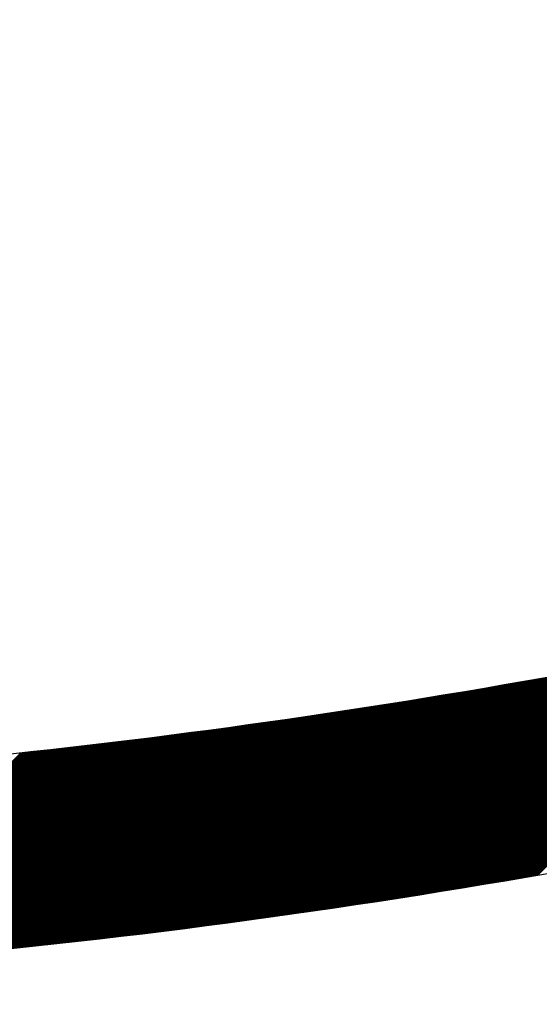
# Model space of a CAD drawing. Units: millimetres. Extents: x 156 to 2353, y 234 to 947.
# Drawn here: x 1303 to 1332, y 458 to 512 of the extents above; entities that cross this region are included whole.
import ezdxf

# ---------------------------------------------------------------- set-up
doc = ezdxf.new("R2010")
doc.units = ezdxf.units.MM
doc.header["$LTSCALE"] = 25
doc.layers.get('0').update_dxf_attribs({"lineweight": 50})
doc.layers.add('1', color=7, linetype='Continuous')

msp = doc.modelspace()

# ---------------------------------------------------------------- hatches: boundary and pattern name
at = {"lineweight": 30}
h = msp.add_hatch(color=7, dxfattribs=at)
h.dxf.hatch_style = 1
h.paths.add_polyline_path([(969.641, 730.126), (990.119, 730.126), (989.641, 267.219), (1584.393, 267.219), (1584.393, 247.219), (969.641, 247.219)])
edge = h.paths.add_edge_path()
edge.add_line((969.641, 247.219), (969.641, 730.126))

# ---------------------------------------------------------------- linework, layer by layer
at = {"color": 0, "linetype": 'Continuous', "lineweight": 30}
for p, q in [((1330.492, 465.213), (1343.821, 478.541)), ((1330.546, 465.222), (1343.878, 478.553)), ((1330.601, 465.231), (1343.934, 478.565)), ((1330.655, 465.241), (1343.991, 478.577)), ((1330.709, 465.25), (1344.048, 478.589)), ((1330.763, 465.259), (1344.105, 478.6)), ((1330.818, 465.269), (1344.161, 478.612)), ((1330.872, 465.278), (1344.218, 478.624)), ((1330.926, 465.287), (1344.275, 478.636)), ((1330.98, 465.297), (1344.332, 478.648)), ((1331.035, 465.306), (1344.389, 478.66)), ((1331.089, 465.315), (1344.445, 478.672)), ((1331.143, 465.325), (1344.502, 478.684)), ((1331.198, 465.334), (1344.559, 478.696)), ((1331.252, 465.344), (1344.616, 478.708)), ((1331.306, 465.353), (1344.673, 478.72)), ((1331.361, 465.363), (1344.73, 478.732)), ((1331.415, 465.372), (1344.787, 478.743)), ((1331.469, 465.381), (1344.843, 478.755)), ((1331.524, 465.391), (1344.9, 478.767)), ((1328.007, 464.793), (1341.223, 478.009)), ((1328.061, 464.802), (1341.279, 478.02)), ((1328.115, 464.811), (1341.335, 478.031)), ((1328.169, 464.82), (1341.392, 478.043)), ((1328.222, 464.829), (1341.448, 478.054)), ((1328.276, 464.838), (1341.504, 478.066)), ((1328.33, 464.847), (1341.561, 478.077)), ((1328.384, 464.856), (1341.617, 478.088)), ((1328.438, 464.865), (1341.673, 478.1)), ((1328.492, 464.874), (1341.73, 478.111)), ((1328.546, 464.883), (1341.786, 478.123)), ((1328.6, 464.892), (1341.842, 478.134)), ((1328.654, 464.901), (1341.899, 478.146)), ((1328.708, 464.91), (1341.955, 478.157)), ((1328.762, 464.919), (1342.011, 478.169)), ((1328.816, 464.928), (1342.068, 478.18)), ((1328.869, 464.937), (1342.124, 478.192)), ((1328.923, 464.946), (1342.181, 478.203)), ((1328.977, 464.955), (1342.237, 478.215)), ((1329.031, 464.964), (1342.293, 478.226)), ((1329.085, 464.973), (1342.35, 478.238)), ((1329.139, 464.982), (1342.406, 478.249)), ((1329.193, 464.991), (1342.463, 478.261)), ((1329.247, 465.001), (1342.519, 478.272)), ((1329.302, 465.01), (1342.576, 478.284)), ((1329.356, 465.019), (1342.632, 478.296)), ((1329.41, 465.028), (1342.689, 478.307)), ((1329.464, 465.037), (1342.745, 478.319)), ((1329.518, 465.046), (1342.802, 478.33)), ((1329.572, 465.055), (1342.858, 478.342)), ((1329.626, 465.065), (1342.915, 478.354)), ((1329.68, 465.074), (1342.971, 478.365)), ((1329.734, 465.083), (1343.028, 478.377)), ((1329.788, 465.092), (1343.085, 478.389)), ((1329.842, 465.101), (1343.141, 478.4)), ((1329.896, 465.111), (1343.198, 478.412)), ((1329.951, 465.12), (1343.254, 478.424)), ((1330.005, 465.129), (1343.311, 478.435)), ((1330.059, 465.138), (1343.368, 478.447)), ((1330.113, 465.148), (1343.424, 478.459)), ((1330.167, 465.157), (1343.481, 478.471)), ((1330.221, 465.166), (1343.538, 478.482)), ((1330.275, 465.175), (1343.594, 478.494)), ((1330.33, 465.185), (1343.651, 478.506)), ((1330.384, 465.194), (1343.708, 478.518)), ((1330.438, 465.203), (1343.764, 478.53)), ((1325.378, 464.364), (1338.478, 477.464)), ((1325.432, 464.373), (1338.534, 477.475)), ((1325.485, 464.381), (1338.59, 477.486)), ((1325.539, 464.39), (1338.645, 477.497)), ((1325.592, 464.399), (1338.701, 477.508)), ((1325.646, 464.407), (1338.757, 477.518)), ((1325.699, 464.416), (1338.813, 477.529)), ((1325.753, 464.424), (1338.869, 477.54)), ((1325.806, 464.433), (1338.925, 477.551)), ((1325.86, 464.442), (1338.98, 477.562)), ((1325.913, 464.45), (1339.036, 477.573)), ((1325.967, 464.459), (1339.092, 477.584)), ((1326.02, 464.467), (1339.148, 477.595)), ((1326.074, 464.476), (1339.204, 477.606)), ((1326.127, 464.485), (1339.26, 477.617)), ((1326.181, 464.493), (1339.316, 477.628)), ((1326.235, 464.502), (1339.372, 477.639)), ((1326.288, 464.511), (1339.428, 477.65)), ((1326.342, 464.519), (1339.484, 477.661)), ((1326.395, 464.528), (1339.54, 477.672)), ((1326.449, 464.537), (1339.596, 477.683)), ((1326.503, 464.546), (1339.652, 477.695)), ((1326.556, 464.554), (1339.708, 477.706)), ((1326.61, 464.563), (1339.764, 477.717)), ((1326.663, 464.572), (1339.82, 477.728)), ((1326.717, 464.58), (1339.876, 477.739)), ((1326.771, 464.589), (1339.932, 477.75)), ((1326.824, 464.598), (1339.988, 477.761)), ((1326.878, 464.607), (1340.044, 477.772)), ((1326.932, 464.616), (1340.1, 477.784)), ((1326.985, 464.624), (1340.156, 477.795)), ((1327.039, 464.633), (1340.212, 477.806)), ((1327.093, 464.642), (1340.268, 477.817)), ((1327.147, 464.651), (1340.324, 477.828)), ((1327.2, 464.66), (1340.38, 477.839)), ((1327.254, 464.668), (1340.436, 477.851)), ((1327.308, 464.677), (1340.492, 477.862)), ((1327.361, 464.686), (1340.549, 477.873)), ((1327.415, 464.695), (1340.605, 477.884)), ((1327.469, 464.704), (1340.661, 477.896)), ((1327.523, 464.713), (1340.717, 477.907)), ((1327.576, 464.721), (1340.773, 477.918)), ((1327.63, 464.73), (1340.829, 477.929)), ((1327.684, 464.739), (1340.886, 477.941)), ((1327.738, 464.748), (1340.942, 477.952)), ((1327.792, 464.757), (1340.998, 477.963)), ((1327.845, 464.766), (1341.054, 477.975)), ((1327.899, 464.775), (1341.11, 477.986)), ((1327.953, 464.784), (1341.167, 477.997)), ((1322.663, 463.939), (1335.645, 476.921)), ((1322.716, 463.947), (1335.701, 476.932)), ((1322.769, 463.955), (1335.756, 476.942)), ((1322.822, 463.963), (1335.811, 476.953)), ((1322.875, 463.971), (1335.867, 476.963)), ((1322.928, 463.98), (1335.922, 476.973)), ((1322.981, 463.988), (1335.977, 476.984)), ((1323.034, 463.996), (1336.033, 476.994)), ((1323.087, 464.004), (1336.088, 477.005)), ((1323.141, 464.012), (1336.144, 477.015)), ((1323.194, 464.021), (1336.199, 477.026)), ((1323.247, 464.029), (1336.254, 477.036)), ((1323.3, 464.037), (1336.31, 477.047)), ((1323.353, 464.045), (1336.365, 477.057)), ((1323.406, 464.053), (1336.421, 477.068)), ((1323.459, 464.062), (1336.476, 477.078)), ((1323.513, 464.07), (1336.531, 477.089)), ((1323.566, 464.078), (1336.587, 477.099)), ((1323.619, 464.087), (1336.642, 477.11)), ((1323.672, 464.095), (1336.698, 477.121)), ((1323.725, 464.103), (1336.753, 477.131)), ((1323.778, 464.111), (1336.809, 477.142)), ((1323.832, 464.12), (1336.864, 477.152)), ((1323.885, 464.128), (1336.92, 477.163)), ((1323.938, 464.136), (1336.975, 477.174)), ((1323.991, 464.145), (1337.031, 477.184)), ((1324.045, 464.153), (1337.086, 477.195)), ((1324.098, 464.161), (1337.142, 477.206)), ((1324.151, 464.17), (1337.198, 477.216)), ((1324.204, 464.178), (1337.253, 477.227)), ((1324.258, 464.187), (1337.309, 477.238)), ((1324.311, 464.195), (1337.364, 477.248)), ((1324.364, 464.203), (1337.42, 477.259)), ((1324.418, 464.212), (1337.476, 477.27)), ((1324.471, 464.22), (1337.531, 477.28)), ((1324.524, 464.229), (1337.587, 477.291)), ((1324.578, 464.237), (1337.642, 477.302)), ((1324.631, 464.245), (1337.698, 477.313)), ((1324.684, 464.254), (1337.754, 477.323)), ((1324.738, 464.262), (1337.809, 477.334)), ((1324.791, 464.271), (1337.865, 477.345)), ((1324.844, 464.279), (1337.921, 477.356)), ((1324.898, 464.288), (1337.976, 477.366)), ((1324.951, 464.296), (1338.032, 477.377)), ((1325.004, 464.305), (1338.088, 477.388)), ((1325.058, 464.313), (1338.144, 477.399)), ((1325.111, 464.322), (1338.199, 477.41)), ((1325.165, 464.33), (1338.255, 477.421)), ((1325.218, 464.339), (1338.311, 477.431)), ((1325.271, 464.347), (1338.367, 477.442)), ((1325.325, 464.356), (1338.422, 477.453)), ((1319.863, 463.518), (1332.727, 476.383)), ((1319.915, 463.526), (1332.782, 476.393)), ((1319.968, 463.534), (1332.837, 476.403)), ((1320.021, 463.542), (1332.892, 476.413)), ((1320.073, 463.549), (1332.947, 476.423)), ((1320.126, 463.557), (1333.001, 476.433)), ((1320.179, 463.565), (1333.056, 476.443)), ((1320.231, 463.573), (1333.111, 476.452)), ((1320.284, 463.58), (1333.166, 476.462)), ((1320.337, 463.588), (1333.221, 476.472)), ((1320.389, 463.596), (1333.276, 476.482)), ((1320.442, 463.604), (1333.331, 476.492)), ((1320.495, 463.612), (1333.386, 476.503)), ((1320.547, 463.619), (1333.441, 476.513)), ((1320.6, 463.627), (1333.496, 476.523)), ((1320.653, 463.635), (1333.551, 476.533)), ((1320.706, 463.643), (1333.605, 476.543)), ((1320.758, 463.651), (1333.66, 476.553)), ((1320.811, 463.659), (1333.715, 476.563)), ((1320.864, 463.667), (1333.77, 476.573)), ((1320.917, 463.674), (1333.825, 476.583)), ((1320.97, 463.682), (1333.88, 476.593)), ((1321.022, 463.69), (1333.935, 476.603)), ((1321.075, 463.698), (1333.99, 476.613)), ((1321.128, 463.706), (1334.045, 476.624)), ((1321.181, 463.714), (1334.101, 476.634)), ((1321.234, 463.722), (1334.156, 476.644)), ((1321.286, 463.73), (1334.211, 476.654)), ((1321.339, 463.738), (1334.266, 476.664)), ((1321.392, 463.746), (1334.321, 476.674)), ((1321.445, 463.754), (1334.376, 476.684)), ((1321.498, 463.762), (1334.431, 476.695)), ((1321.551, 463.77), (1334.486, 476.705)), ((1321.604, 463.778), (1334.541, 476.715)), ((1321.656, 463.785), (1334.596, 476.725)), ((1321.709, 463.793), (1334.651, 476.736)), ((1321.762, 463.801), (1334.707, 476.746)), ((1321.815, 463.809), (1334.762, 476.756)), ((1321.868, 463.818), (1334.817, 476.766)), ((1321.921, 463.826), (1334.872, 476.777)), ((1321.974, 463.834), (1334.927, 476.787)), ((1322.027, 463.842), (1334.982, 476.797)), ((1322.08, 463.85), (1335.038, 476.807)), ((1322.133, 463.858), (1335.093, 476.818)), ((1322.186, 463.866), (1335.148, 476.828)), ((1322.239, 463.874), (1335.203, 476.838)), ((1322.292, 463.882), (1335.259, 476.849)), ((1322.345, 463.89), (1335.314, 476.859)), ((1322.398, 463.898), (1335.369, 476.869)), ((1322.451, 463.906), (1335.424, 476.88)), ((1322.504, 463.914), (1335.48, 476.89)), ((1322.557, 463.922), (1335.535, 476.901)), ((1322.61, 463.931), (1335.59, 476.911)), ((1316.928, 463.098), (1329.671, 475.841)), ((1316.98, 463.106), (1329.726, 475.851)), ((1317.033, 463.113), (1329.78, 475.86)), ((1317.085, 463.12), (1329.834, 475.87)), ((1317.137, 463.127), (1329.889, 475.879)), ((1317.189, 463.135), (1329.943, 475.889)), ((1317.241, 463.142), (1329.997, 475.898)), ((1317.294, 463.149), (1330.052, 475.907)), ((1317.346, 463.157), (1330.106, 475.917)), ((1317.398, 463.164), (1330.16, 475.926)), ((1317.45, 463.172), (1330.215, 475.936)), ((1317.503, 463.179), (1330.269, 475.946)), ((1317.555, 463.186), (1330.324, 475.955)), ((1317.607, 463.194), (1330.378, 475.965)), ((1317.66, 463.201), (1330.433, 475.974)), ((1317.712, 463.208), (1330.487, 475.984)), ((1317.764, 463.216), (1330.542, 475.993)), ((1317.816, 463.223), (1330.596, 476.003)), ((1317.869, 463.231), (1330.65, 476.012)), ((1317.921, 463.238), (1330.705, 476.022)), ((1317.973, 463.246), (1330.759, 476.032)), ((1318.026, 463.253), (1330.814, 476.041)), ((1318.078, 463.26), (1330.868, 476.051)), ((1318.13, 463.268), (1330.923, 476.06)), ((1318.183, 463.275), (1330.978, 476.07)), ((1318.235, 463.283), (1331.032, 476.08)), ((1318.288, 463.29), (1331.087, 476.089)), ((1318.34, 463.298), (1331.141, 476.099)), ((1318.392, 463.305), (1331.196, 476.109)), ((1318.445, 463.313), (1331.25, 476.118)), ((1318.497, 463.32), (1331.305, 476.128)), ((1318.55, 463.328), (1331.359, 476.138)), ((1318.602, 463.335), (1331.414, 476.147)), ((1318.654, 463.343), (1331.469, 476.157)), ((1318.707, 463.35), (1331.523, 476.167)), ((1318.759, 463.358), (1331.578, 476.177)), ((1318.812, 463.366), (1331.633, 476.186)), ((1318.864, 463.373), (1331.687, 476.196)), ((1318.917, 463.381), (1331.742, 476.206)), ((1318.969, 463.388), (1331.797, 476.216)), ((1319.022, 463.396), (1331.851, 476.225)), ((1319.074, 463.403), (1331.906, 476.235)), ((1319.127, 463.411), (1331.961, 476.245)), ((1319.179, 463.419), (1332.015, 476.255)), ((1319.232, 463.426), (1332.07, 476.264)), ((1319.284, 463.434), (1332.125, 476.274)), ((1319.337, 463.442), (1332.179, 476.284)), ((1319.389, 463.449), (1332.234, 476.294)), ((1319.442, 463.457), (1332.289, 476.304)), ((1319.495, 463.465), (1332.344, 476.314)), ((1319.547, 463.472), (1332.398, 476.323)), ((1319.6, 463.48), (1332.453, 476.333)), ((1319.652, 463.488), (1332.508, 476.343)), ((1319.705, 463.495), (1332.563, 476.353)), ((1319.758, 463.503), (1332.618, 476.363)), ((1319.81, 463.511), (1332.672, 476.373)), ((1313.863, 462.682), (1326.481, 475.3)), ((1313.915, 462.689), (1326.535, 475.309)), ((1313.966, 462.696), (1326.589, 475.318)), ((1314.018, 462.703), (1326.643, 475.327)), ((1314.07, 462.71), (1326.696, 475.336)), ((1314.122, 462.716), (1326.75, 475.345)), ((1314.173, 462.723), (1326.804, 475.354)), ((1314.225, 462.73), (1326.858, 475.363)), ((1314.277, 462.737), (1326.912, 475.372)), ((1314.329, 462.744), (1326.966, 475.381)), ((1314.381, 462.751), (1327.02, 475.39)), ((1314.432, 462.758), (1327.074, 475.399)), ((1314.484, 462.765), (1327.128, 475.408)), ((1314.536, 462.772), (1327.181, 475.417)), ((1314.588, 462.778), (1327.235, 475.426)), ((1314.64, 462.785), (1327.289, 475.435)), ((1314.691, 462.792), (1327.343, 475.444)), ((1314.743, 462.799), (1327.397, 475.453)), ((1314.795, 462.806), (1327.451, 475.462)), ((1314.847, 462.813), (1327.505, 475.471)), ((1314.899, 462.82), (1327.559, 475.48)), ((1314.951, 462.827), (1327.613, 475.49)), ((1315.003, 462.834), (1327.667, 475.499)), ((1315.055, 462.841), (1327.721, 475.508)), ((1315.107, 462.848), (1327.775, 475.517)), ((1315.158, 462.855), (1327.829, 475.526)), ((1315.21, 462.862), (1327.883, 475.535)), ((1315.262, 462.869), (1327.937, 475.544)), ((1315.314, 462.876), (1327.991, 475.553)), ((1315.366, 462.883), (1328.045, 475.563)), ((1315.418, 462.89), (1328.099, 475.572)), ((1315.47, 462.897), (1328.154, 475.581)), ((1315.522, 462.905), (1328.208, 475.59)), ((1315.574, 462.912), (1328.262, 475.599)), ((1315.626, 462.919), (1328.316, 475.608)), ((1315.678, 462.926), (1328.37, 475.618)), ((1315.73, 462.933), (1328.424, 475.627)), ((1315.782, 462.94), (1328.478, 475.636)), ((1315.834, 462.947), (1328.532, 475.645)), ((1315.886, 462.954), (1328.586, 475.655)), ((1315.938, 462.961), (1328.641, 475.664)), ((1315.99, 462.968), (1328.695, 475.673)), ((1316.042, 462.976), (1328.749, 475.682)), ((1316.094, 462.983), (1328.803, 475.692)), ((1316.146, 462.99), (1328.857, 475.701)), ((1316.198, 462.997), (1328.912, 475.71)), ((1316.25, 463.004), (1328.966, 475.72)), ((1316.303, 463.011), (1329.02, 475.729)), ((1316.355, 463.019), (1329.074, 475.738)), ((1316.407, 463.026), (1329.128, 475.748)), ((1316.459, 463.033), (1329.183, 475.757)), ((1316.511, 463.04), (1329.237, 475.766)), ((1316.563, 463.048), (1329.291, 475.776)), ((1316.615, 463.055), (1329.345, 475.785)), ((1316.667, 463.062), (1329.4, 475.794)), ((1316.719, 463.069), (1329.454, 475.804)), ((1316.772, 463.076), (1329.508, 475.813)), ((1316.824, 463.084), (1329.563, 475.822)), ((1316.876, 463.091), (1329.617, 475.832)), ((1310.62, 462.268), (1323.107, 474.755)), ((1310.671, 462.274), (1323.161, 474.764)), ((1310.722, 462.28), (1323.214, 474.772)), ((1310.773, 462.287), (1323.267, 474.781)), ((1310.825, 462.293), (1323.32, 474.789)), ((1310.876, 462.299), (1323.374, 474.797)), ((1310.927, 462.306), (1323.427, 474.806)), ((1310.978, 462.312), (1323.481, 474.814)), ((1311.03, 462.319), (1323.534, 474.823)), ((1311.081, 462.325), (1323.587, 474.831)), ((1311.132, 462.331), (1323.641, 474.84)), ((1311.184, 462.338), (1323.694, 474.848)), ((1311.235, 462.344), (1323.747, 474.857)), ((1311.286, 462.351), (1323.801, 474.865)), ((1311.338, 462.357), (1323.854, 474.874)), ((1311.389, 462.364), (1323.908, 474.882)), ((1311.44, 462.37), (1323.961, 474.891)), ((1311.492, 462.376), (1324.014, 474.899)), ((1311.543, 462.383), (1324.068, 474.908)), ((1311.594, 462.389), (1324.121, 474.916)), ((1311.646, 462.396), (1324.175, 474.925)), ((1311.697, 462.402), (1324.228, 474.933)), ((1311.749, 462.409), (1324.282, 474.942)), ((1311.8, 462.415), (1324.335, 474.951)), ((1311.851, 462.422), (1324.389, 474.959)), ((1311.903, 462.428), (1324.442, 474.968)), ((1311.954, 462.435), (1324.496, 474.976)), ((1312.006, 462.442), (1324.549, 474.985)), ((1312.057, 462.448), (1324.603, 474.994)), ((1312.109, 462.455), (1324.656, 475.002)), ((1312.16, 462.461), (1324.71, 475.011)), ((1312.212, 462.468), (1324.763, 475.019)), ((1312.263, 462.474), (1324.817, 475.028)), ((1312.315, 462.481), (1324.87, 475.037)), ((1312.366, 462.488), (1324.924, 475.045)), ((1312.418, 462.494), (1324.978, 475.054)), ((1312.469, 462.501), (1325.031, 475.063)), ((1312.521, 462.507), (1325.085, 475.071)), ((1312.572, 462.514), (1325.138, 475.08)), ((1312.624, 462.521), (1325.192, 475.089)), ((1312.675, 462.527), (1325.246, 475.098)), ((1312.727, 462.534), (1325.299, 475.106)), ((1312.778, 462.541), (1325.353, 475.115)), ((1312.83, 462.547), (1325.406, 475.124)), ((1312.882, 462.554), (1325.46, 475.133)), ((1312.933, 462.561), (1325.514, 475.141)), ((1312.985, 462.567), (1325.567, 475.15)), ((1313.036, 462.574), (1325.621, 475.159)), ((1313.088, 462.581), (1325.675, 475.168)), ((1313.14, 462.587), (1325.728, 475.176)), ((1313.191, 462.594), (1325.782, 475.185)), ((1313.243, 462.601), (1325.836, 475.194)), ((1313.294, 462.608), (1325.89, 475.203)), ((1313.346, 462.614), (1325.943, 475.212)), ((1313.398, 462.621), (1325.997, 475.221)), ((1313.449, 462.628), (1326.051, 475.229)), ((1313.501, 462.635), (1326.105, 475.238)), ((1313.553, 462.641), (1326.158, 475.247)), ((1313.604, 462.648), (1326.212, 475.256)), ((1313.656, 462.655), (1326.266, 475.265)), ((1313.708, 462.662), (1326.32, 475.274)), ((1313.759, 462.669), (1326.373, 475.283)), ((1313.811, 462.675), (1326.427, 475.291)), ((1307.204, 461.86), (1319.555, 474.211)), ((1307.254, 461.866), (1319.608, 474.219)), ((1307.305, 461.872), (1319.66, 474.227)), ((1307.356, 461.878), (1319.713, 474.235)), ((1307.407, 461.883), (1319.766, 474.243)), ((1307.457, 461.889), (1319.819, 474.251)), ((1307.508, 461.895), (1319.872, 474.259)), ((1307.559, 461.901), (1319.924, 474.267)), ((1307.61, 461.907), (1319.977, 474.274)), ((1307.66, 461.913), (1320.03, 474.282)), ((1307.711, 461.919), (1320.083, 474.29)), ((1307.762, 461.925), (1320.136, 474.298)), ((1307.813, 461.931), (1320.189, 474.306)), ((1307.864, 461.936), (1320.241, 474.314)), ((1307.915, 461.942), (1320.294, 474.322)), ((1307.965, 461.948), (1320.347, 474.33)), ((1308.016, 461.954), (1320.4, 474.338)), ((1308.067, 461.96), (1320.453, 474.346)), ((1308.118, 461.966), (1320.506, 474.354)), ((1308.169, 461.972), (1320.559, 474.362)), ((1308.22, 461.978), (1320.612, 474.37)), ((1308.271, 461.984), (1320.664, 474.378)), ((1308.321, 461.99), (1320.717, 474.386)), ((1308.372, 461.996), (1320.77, 474.394)), ((1308.423, 462.002), (1320.823, 474.402)), ((1308.474, 462.008), (1320.876, 474.41)), ((1308.525, 462.014), (1320.929, 474.418)), ((1308.576, 462.02), (1320.982, 474.426)), ((1308.627, 462.026), (1321.035, 474.434)), ((1308.678, 462.032), (1321.088, 474.442)), ((1308.729, 462.038), (1321.141, 474.45)), ((1308.78, 462.044), (1321.194, 474.459)), ((1308.831, 462.05), (1321.247, 474.467)), ((1308.882, 462.057), (1321.3, 474.475)), ((1308.933, 462.063), (1321.353, 474.483)), ((1308.984, 462.069), (1321.406, 474.491)), ((1309.035, 462.075), (1321.459, 474.499)), ((1309.086, 462.081), (1321.512, 474.507)), ((1309.137, 462.087), (1321.565, 474.515)), ((1309.188, 462.093), (1321.618, 474.524)), ((1309.239, 462.099), (1321.671, 474.532)), ((1309.29, 462.105), (1321.724, 474.54)), ((1309.341, 462.112), (1321.778, 474.548)), ((1309.392, 462.118), (1321.831, 474.556)), ((1309.443, 462.124), (1321.884, 474.565)), ((1309.494, 462.13), (1321.937, 474.573)), ((1309.545, 462.136), (1321.99, 474.581)), ((1309.596, 462.142), (1322.043, 474.589)), ((1309.647, 462.149), (1322.096, 474.597)), ((1309.698, 462.155), (1322.149, 474.606)), ((1309.75, 462.161), (1322.202, 474.614)), ((1309.801, 462.167), (1322.256, 474.622)), ((1309.852, 462.173), (1322.309, 474.63)), ((1309.903, 462.18), (1322.362, 474.639)), ((1309.954, 462.186), (1322.415, 474.647)), ((1310.005, 462.192), (1322.468, 474.655)), ((1310.056, 462.198), (1322.522, 474.664)), ((1310.108, 462.205), (1322.575, 474.672)), ((1310.159, 462.211), (1322.628, 474.68)), ((1310.21, 462.217), (1322.681, 474.688)), ((1310.261, 462.223), (1322.734, 474.697)), ((1310.312, 462.23), (1322.788, 474.705)), ((1310.363, 462.236), (1322.841, 474.713)), ((1310.415, 462.242), (1322.894, 474.722)), ((1310.466, 462.249), (1322.947, 474.73)), ((1310.517, 462.255), (1323.001, 474.739)), ((1310.568, 462.261), (1323.054, 474.747)), ((1303.621, 461.465), (1315.829, 473.674)), ((1303.671, 461.47), (1315.882, 473.681)), ((1303.721, 461.476), (1315.934, 473.688)), ((1303.771, 461.481), (1315.986, 473.696)), ((1303.822, 461.486), (1316.038, 473.703)), ((1303.872, 461.492), (1316.091, 473.71)), ((1303.922, 461.497), (1316.143, 473.718)), ((1303.972, 461.502), (1316.195, 473.725)), ((1304.023, 461.508), (1316.247, 473.732)), ((1304.073, 461.513), (1316.3, 473.74)), ((1304.123, 461.519), (1316.352, 473.747)), ((1304.173, 461.524), (1316.404, 473.755)), ((1304.224, 461.529), (1316.456, 473.762)), ((1304.274, 461.535), (1316.509, 473.769)), ((1304.324, 461.54), (1316.561, 473.777)), ((1304.375, 461.545), (1316.613, 473.784)), ((1304.425, 461.551), (1316.666, 473.792)), ((1304.475, 461.556), (1316.718, 473.799)), ((1304.525, 461.562), (1316.77, 473.806)), ((1304.576, 461.567), (1316.823, 473.814)), ((1304.626, 461.573), (1316.875, 473.821)), ((1304.676, 461.578), (1316.927, 473.829)), ((1304.727, 461.583), (1316.98, 473.836)), ((1304.777, 461.589), (1317.032, 473.844)), ((1304.828, 461.594), (1317.084, 473.851)), ((1304.878, 461.6), (1317.137, 473.859)), ((1304.928, 461.605), (1317.189, 473.866)), ((1304.979, 461.611), (1317.242, 473.874)), ((1305.029, 461.616), (1317.294, 473.881)), ((1305.08, 461.622), (1317.346, 473.889)), ((1305.13, 461.627), (1317.399, 473.896)), ((1305.18, 461.633), (1317.451, 473.904)), ((1305.231, 461.638), (1317.504, 473.911)), ((1305.281, 461.644), (1317.556, 473.919)), ((1305.332, 461.65), (1317.609, 473.926)), ((1305.382, 461.655), (1317.661, 473.934)), ((1305.433, 461.661), (1317.714, 473.942)), ((1305.483, 461.666), (1317.766, 473.949)), ((1305.534, 461.672), (1317.818, 473.957)), ((1305.584, 461.677), (1317.871, 473.964)), ((1305.635, 461.683), (1317.923, 473.972)), ((1305.685, 461.689), (1317.976, 473.979)), ((1305.736, 461.694), (1318.028, 473.987)), ((1305.786, 461.7), (1318.081, 473.995)), ((1305.837, 461.705), (1318.134, 474.002)), ((1305.887, 461.711), (1318.186, 474.01)), ((1305.938, 461.717), (1318.239, 474.018)), ((1305.988, 461.722), (1318.291, 474.025)), ((1306.039, 461.728), (1318.344, 474.033)), ((1306.089, 461.734), (1318.396, 474.041)), ((1306.14, 461.739), (1318.449, 474.048)), ((1306.19, 461.745), (1318.502, 474.056)), ((1306.241, 461.751), (1318.554, 474.064)), ((1306.292, 461.756), (1318.607, 474.071)), ((1306.342, 461.762), (1318.659, 474.079)), ((1306.393, 461.768), (1318.712, 474.087)), ((1306.443, 461.773), (1318.765, 474.095)), ((1306.494, 461.779), (1318.817, 474.102)), ((1306.545, 461.785), (1318.87, 474.11)), ((1306.595, 461.791), (1318.923, 474.118)), ((1306.646, 461.796), (1318.975, 474.126)), ((1306.697, 461.802), (1319.028, 474.133)), ((1306.747, 461.808), (1319.081, 474.141)), ((1306.798, 461.814), (1319.133, 474.149)), ((1306.849, 461.819), (1319.186, 474.157)), ((1306.899, 461.825), (1319.239, 474.164)), ((1306.95, 461.831), (1319.291, 474.172)), ((1307.001, 461.837), (1319.344, 474.18)), ((1307.051, 461.843), (1319.397, 474.188)), ((1307.102, 461.848), (1319.449, 474.196)), ((1307.153, 461.854), (1319.502, 474.204)), ((1299.728, 461.075), (1311.781, 473.128)), ((1299.778, 461.079), (1311.833, 473.135)), ((1299.827, 461.084), (1311.884, 473.141)), ((1299.877, 461.089), (1311.936, 473.148)), ((1299.926, 461.094), (1311.988, 473.155)), ((1299.976, 461.098), (1312.039, 473.162)), ((1300.026, 461.103), (1312.091, 473.168)), ((1300.075, 461.108), (1312.143, 473.175)), ((1300.125, 461.113), (1312.194, 473.182)), ((1300.175, 461.117), (1312.246, 473.189)), ((1300.225, 461.122), (1312.298, 473.195)), ((1300.274, 461.127), (1312.349, 473.202)), ((1300.324, 461.132), (1312.401, 473.209)), ((1300.374, 461.137), (1312.453, 473.216)), ((1300.423, 461.141), (1312.504, 473.223)), ((1300.473, 461.146), (1312.556, 473.229)), ((1300.523, 461.151), (1312.608, 473.236)), ((1300.573, 461.156), (1312.66, 473.243)), ((1300.622, 461.161), (1312.711, 473.25)), ((1300.672, 461.166), (1312.763, 473.257)), ((1300.722, 461.171), (1312.815, 473.264)), ((1300.772, 461.175), (1312.867, 473.27)), ((1300.821, 461.18), (1312.918, 473.277)), ((1300.871, 461.185), (1312.97, 473.284)), ((1300.921, 461.19), (1313.022, 473.291)), ((1300.971, 461.195), (1313.074, 473.298)), ((1301.021, 461.2), (1313.126, 473.305)), ((1301.07, 461.205), (1313.177, 473.312)), ((1301.12, 461.21), (1313.229, 473.319)), ((1301.17, 461.215), (1313.281, 473.326)), ((1301.22, 461.22), (1313.333, 473.333)), ((1301.27, 461.225), (1313.385, 473.339)), ((1301.32, 461.229), (1313.436, 473.346)), ((1301.369, 461.234), (1313.488, 473.353)), ((1301.419, 461.239), (1313.54, 473.36)), ((1301.469, 461.244), (1313.592, 473.367)), ((1301.519, 461.249), (1313.644, 473.374)), ((1301.569, 461.254), (1313.696, 473.381)), ((1301.619, 461.259), (1313.748, 473.388)), ((1301.669, 461.264), (1313.8, 473.395)), ((1301.719, 461.269), (1313.851, 473.402)), ((1301.769, 461.274), (1313.903, 473.409)), ((1301.818, 461.279), (1313.955, 473.416)), ((1301.868, 461.284), (1314.007, 473.423)), ((1301.918, 461.289), (1314.059, 473.43)), ((1301.968, 461.294), (1314.111, 473.437)), ((1302.018, 461.3), (1314.163, 473.444)), ((1302.068, 461.305), (1314.215, 473.451)), ((1302.118, 461.31), (1314.267, 473.458)), ((1302.168, 461.315), (1314.319, 473.466)), ((1302.218, 461.32), (1314.371, 473.473)), ((1302.268, 461.325), (1314.423, 473.48)), ((1302.318, 461.33), (1314.475, 473.487)), ((1302.368, 461.335), (1314.527, 473.494)), ((1302.418, 461.34), (1314.579, 473.501)), ((1302.468, 461.345), (1314.631, 473.508)), ((1302.518, 461.35), (1314.683, 473.515)), ((1302.568, 461.356), (1314.735, 473.522)), ((1302.618, 461.361), (1314.787, 473.53)), ((1302.668, 461.366), (1314.839, 473.537)), ((1302.718, 461.371), (1314.891, 473.544)), ((1302.768, 461.376), (1314.943, 473.551)), ((1302.819, 461.381), (1314.995, 473.558)), ((1302.869, 461.387), (1315.047, 473.565)), ((1302.919, 461.392), (1315.099, 473.573)), ((1302.969, 461.397), (1315.152, 473.58)), ((1303.019, 461.402), (1315.204, 473.587)), ((1303.069, 461.407), (1315.256, 473.594)), ((1303.119, 461.413), (1315.308, 473.601)), ((1303.169, 461.418), (1315.36, 473.609)), ((1303.219, 461.423), (1315.412, 473.616)), ((1303.27, 461.428), (1315.464, 473.623)), ((1303.32, 461.434), (1315.516, 473.63)), ((1303.37, 461.439), (1315.569, 473.638)), ((1303.42, 461.444), (1315.621, 473.645)), ((1303.47, 461.449), (1315.673, 473.652)), ((1303.52, 461.455), (1315.725, 473.659)), ((1303.571, 461.46), (1315.777, 473.667)), ((1295.537, 460.7), (1307.422, 472.586)), ((1295.586, 460.704), (1307.473, 472.592)), ((1295.635, 460.708), (1307.524, 472.598)), ((1295.684, 460.712), (1307.575, 472.604)), ((1295.733, 460.717), (1307.626, 472.61)), ((1295.782, 460.721), (1307.677, 472.616)), ((1295.831, 460.725), (1307.728, 472.622)), ((1295.88, 460.729), (1307.779, 472.628)), ((1295.929, 460.733), (1307.83, 472.634)), ((1295.978, 460.737), (1307.881, 472.64)), ((1296.027, 460.741), (1307.932, 472.647)), ((1296.076, 460.746), (1307.983, 472.653)), ((1296.125, 460.75), (1308.034, 472.659)), ((1296.174, 460.754), (1308.085, 472.665)), ((1296.223, 460.758), (1308.136, 472.671)), ((1296.273, 460.762), (1308.187, 472.677)), ((1296.322, 460.767), (1308.238, 472.683)), ((1296.371, 460.771), (1308.29, 472.69)), ((1296.42, 460.775), (1308.341, 472.696)), ((1296.469, 460.779), (1308.392, 472.702)), ((1296.518, 460.784), (1308.443, 472.708)), ((1296.567, 460.788), (1308.494, 472.714)), ((1296.616, 460.792), (1308.545, 472.721)), ((1296.666, 460.796), (1308.596, 472.727)), ((1296.715, 460.801), (1308.647, 472.733)), ((1296.764, 460.805), (1308.698, 472.739)), ((1296.813, 460.809), (1308.75, 472.746)), ((1296.862, 460.813), (1308.801, 472.752)), ((1296.912, 460.818), (1308.852, 472.758)), ((1296.961, 460.822), (1308.903, 472.764)), ((1297.01, 460.826), (1308.954, 472.771)), ((1297.059, 460.831), (1309.005, 472.777)), ((1297.108, 460.835), (1309.057, 472.783)), ((1297.158, 460.839), (1309.108, 472.79)), ((1297.207, 460.844), (1309.159, 472.796)), ((1297.256, 460.848), (1309.21, 472.802)), ((1297.305, 460.852), (1309.262, 472.808)), ((1297.355, 460.857), (1309.313, 472.815)), ((1297.404, 460.861), (1309.364, 472.821)), ((1297.453, 460.865), (1309.415, 472.827)), ((1297.503, 460.87), (1309.467, 472.834)), ((1297.552, 460.874), (1309.518, 472.84)), ((1297.601, 460.879), (1309.569, 472.847)), ((1297.65, 460.883), (1309.62, 472.853)), ((1297.7, 460.887), (1309.672, 472.859)), ((1297.749, 460.892), (1309.723, 472.866)), ((1297.798, 460.896), (1309.774, 472.872)), ((1297.848, 460.901), (1309.826, 472.879)), ((1297.897, 460.905), (1309.877, 472.885)), ((1297.946, 460.91), (1309.928, 472.891)), ((1297.996, 460.914), (1309.98, 472.898)), ((1298.045, 460.919), (1310.031, 472.904)), ((1298.095, 460.923), (1310.082, 472.911)), ((1298.144, 460.928), (1310.134, 472.917)), ((1298.193, 460.932), (1310.185, 472.924)), ((1298.243, 460.936), (1310.236, 472.93)), ((1298.292, 460.941), (1310.288, 472.937)), ((1298.341, 460.945), (1310.339, 472.943)), ((1298.391, 460.95), (1310.39, 472.95)), ((1298.44, 460.955), (1310.442, 472.956)), ((1298.49, 460.959), (1310.493, 472.963)), ((1298.539, 460.964), (1310.545, 472.969)), ((1298.589, 460.968), (1310.596, 472.976)), ((1298.638, 460.973), (1310.648, 472.982)), ((1298.688, 460.977), (1310.699, 472.989)), ((1298.737, 460.982), (1310.751, 472.995)), ((1298.787, 460.986), (1310.802, 473.002)), ((1298.836, 460.991), (1310.853, 473.008)), ((1298.885, 460.996), (1310.905, 473.015)), ((1298.935, 461), (1310.956, 473.022)), ((1298.984, 461.005), (1311.008, 473.028)), ((1299.034, 461.009), (1311.059, 473.035)), ((1299.084, 461.014), (1311.111, 473.041)), ((1299.133, 461.019), (1311.162, 473.048)), ((1299.183, 461.023), (1311.214, 473.055)), ((1299.232, 461.028), (1311.265, 473.061)), ((1299.282, 461.033), (1311.317, 473.068)), ((1299.331, 461.037), (1311.369, 473.075)), ((1299.381, 461.042), (1311.42, 473.081)), ((1299.43, 461.047), (1311.472, 473.088)), ((1299.48, 461.051), (1311.523, 473.094)), ((1299.53, 461.056), (1311.575, 473.101)), ((1299.579, 461.061), (1311.626, 473.108)), ((1299.629, 461.065), (1311.678, 473.115)), ((1299.678, 461.07), (1311.73, 473.121)), ((1291.349, 460.374), (1303.069, 472.094)), ((1291.398, 460.378), (1303.119, 472.099)), ((1291.446, 460.381), (1303.17, 472.105)), ((1291.494, 460.385), (1303.22, 472.11)), ((1291.543, 460.388), (1303.27, 472.116)), ((1291.591, 460.392), (1303.321, 472.121)), ((1291.64, 460.395), (1303.371, 472.126)), ((1291.688, 460.399), (1303.421, 472.132)), ((1291.737, 460.402), (1303.472, 472.137)), ((1291.785, 460.406), (1303.522, 472.143)), ((1291.833, 460.409), (1303.572, 472.148)), ((1291.882, 460.413), (1303.623, 472.154)), ((1291.93, 460.416), (1303.673, 472.159)), ((1291.979, 460.42), (1303.723, 472.165)), ((1292.027, 460.424), (1303.774, 472.17)), ((1292.076, 460.427), (1303.824, 472.176)), ((1292.124, 460.431), (1303.875, 472.181)), ((1292.173, 460.434), (1303.925, 472.187)), ((1292.221, 460.438), (1303.976, 472.192)), ((1292.27, 460.442), (1304.026, 472.198)), ((1292.318, 460.445), (1304.076, 472.203)), ((1292.367, 460.449), (1304.127, 472.209)), ((1292.415, 460.453), (1304.177, 472.214)), ((1292.464, 460.456), (1304.228, 472.22)), ((1292.513, 460.46), (1304.278, 472.225)), ((1292.561, 460.463), (1304.329, 472.231)), ((1292.61, 460.467), (1304.379, 472.237)), ((1292.658, 460.471), (1304.43, 472.242)), ((1292.707, 460.474), (1304.48, 472.248)), ((1292.755, 460.478), (1304.531, 472.253)), ((1292.804, 460.482), (1304.581, 472.259)), ((1292.853, 460.486), (1304.632, 472.265)), ((1292.901, 460.489), (1304.682, 472.27)), ((1292.95, 460.493), (1304.733, 472.276)), ((1292.998, 460.497), (1304.783, 472.282)), ((1293.047, 460.5), (1304.834, 472.287)), ((1293.096, 460.504), (1304.884, 472.293)), ((1293.144, 460.508), (1304.935, 472.299)), ((1293.193, 460.512), (1304.986, 472.304)), ((1293.242, 460.515), (1305.036, 472.31)), ((1293.29, 460.519), (1305.087, 472.316)), ((1293.339, 460.523), (1305.137, 472.321)), ((1293.388, 460.527), (1305.188, 472.327)), ((1293.436, 460.531), (1305.239, 472.333)), ((1293.485, 460.534), (1305.289, 472.338)), ((1293.534, 460.538), (1305.34, 472.344)), ((1293.583, 460.542), (1305.39, 472.35)), ((1293.631, 460.546), (1305.441, 472.356)), ((1293.68, 460.55), (1305.492, 472.361)), ((1293.729, 460.553), (1305.542, 472.367)), ((1293.777, 460.557), (1305.593, 472.373)), ((1293.826, 460.561), (1305.644, 472.379)), ((1293.875, 460.565), (1305.694, 472.384)), ((1293.924, 460.569), (1305.745, 472.39)), ((1293.972, 460.573), (1305.796, 472.396)), ((1294.021, 460.577), (1305.847, 472.402)), ((1294.07, 460.58), (1305.897, 472.408)), ((1294.119, 460.584), (1305.948, 472.413)), ((1294.168, 460.588), (1305.999, 472.419)), ((1294.216, 460.592), (1306.049, 472.425)), ((1294.265, 460.596), (1306.1, 472.431)), ((1294.314, 460.6), (1306.151, 472.437)), ((1294.363, 460.604), (1306.202, 472.443)), ((1294.412, 460.608), (1306.252, 472.449)), ((1294.46, 460.612), (1306.303, 472.454)), ((1294.509, 460.616), (1306.354, 472.46)), ((1294.558, 460.62), (1306.405, 472.466)), ((1294.607, 460.624), (1306.456, 472.472)), ((1294.656, 460.627), (1306.506, 472.478)), ((1294.705, 460.631), (1306.557, 472.484)), ((1294.754, 460.635), (1306.608, 472.49)), ((1294.803, 460.639), (1306.659, 472.496)), ((1294.851, 460.643), (1306.71, 472.502)), ((1294.9, 460.647), (1306.761, 472.508)), ((1294.949, 460.651), (1306.811, 472.514)), ((1294.998, 460.655), (1306.862, 472.52)), ((1295.047, 460.659), (1306.913, 472.526)), ((1295.096, 460.664), (1306.964, 472.532)), ((1295.145, 460.668), (1307.015, 472.538)), ((1295.194, 460.672), (1307.066, 472.544)), ((1295.243, 460.676), (1307.117, 472.55)), ((1295.292, 460.68), (1307.168, 472.556)), ((1295.341, 460.684), (1307.219, 472.562)), ((1295.39, 460.688), (1307.269, 472.568)), ((1295.439, 460.692), (1307.32, 472.574)), ((1295.488, 460.696), (1307.371, 472.58))]:
    msp.add_line(p, q, dxfattribs=at)
at = {"layer": '1', "color": 0, "linetype": 'Continuous', "lineweight": 30}
for points, knots in [([(1489.53, 613.986), (1486.543, 602.694), (1483.035, 591.623), (1474.397, 570.168), (1469.271, 559.781), (1459.768, 544.969), (1456.272, 540.134), (1448.809, 531.058), (1444.826, 526.783), (1436.302, 518.813), (1431.755, 515.126), (1424.552, 509.993), (1422.078, 508.343), (1417.069, 505.203), (1414.531, 503.711), (1401.69, 496.597), (1390.941, 492.007), (1368.76, 484.411), (1357.291, 481.408), (1334.351, 476.518), (1322.821, 474.548), (1299.644, 471.566), (1287.993, 470.585), (1276.263, 470.242)], [0, 0, 0, 0, 0.125, 0.125, 0.25, 0.25, 0.3125, 0.3125, 0.375, 0.375, 0.4375, 0.4375, 0.46875, 0.46875, 0.5, 0.5, 0.625, 0.625, 0.75, 0.75, 0.875, 0.875, 1, 1, 1, 1]), ([(1264.937, 459.493), (1290.222, 459.323), (1315.29, 462.171), (1352.682, 469.398), (1365.163, 472.369), (1385.873, 478.894), (1394.318, 482.034), (1412.421, 490.488)], [0, 0, 0, 0, 0.538802, 0.538802, 0.808203, 0.808203, 1, 1, 1, 1])]:
    msp.add_open_spline(points, degree=3, knots=knots, dxfattribs=at)

doc.saveas('drawing.dxf')
